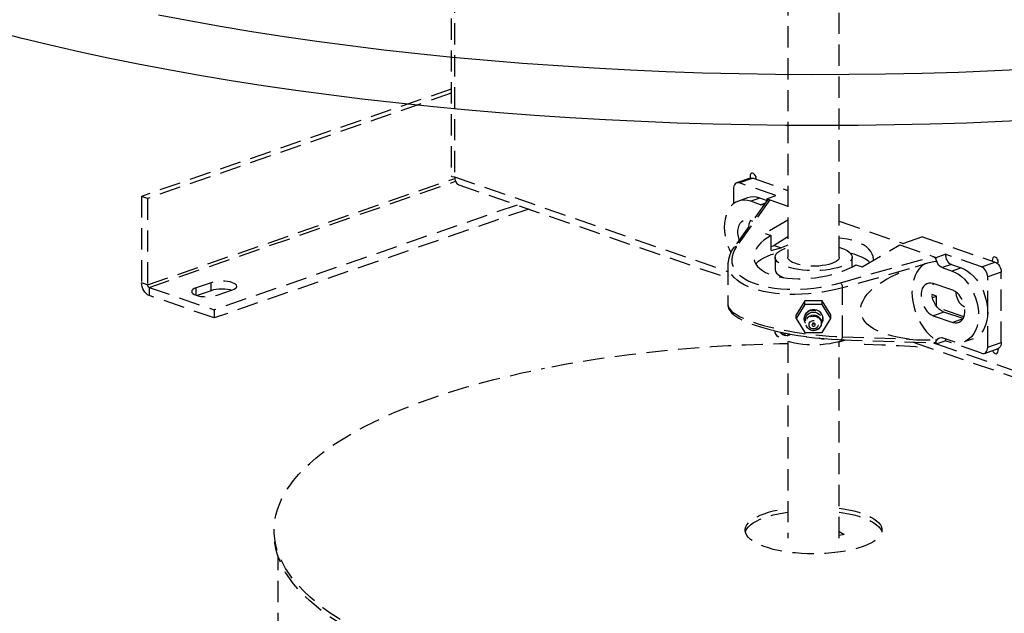
# Model space of a CAD drawing. Units: inches. Extents: x -436 to 64, y 76 to 314.
# Drawn here: x -345 to -334, y 283 to 289 of the extents above; entities that cross this region are included whole.
import ezdxf

# ---------------------------------------------------------------- set-up
doc = ezdxf.new("R2010")
doc.units = ezdxf.units.IN
doc.header["$MEASUREMENT"] = 0
doc.linetypes.add('DASHED', pattern=[0.75, 0.5, -0.25])

msp = doc.modelspace()

# ---------------------------------------------------------------- linework, layer by layer
at = {"color": 252, "linetype": 'DASHED', "ltscale": 0.5}
for p, q in [((-340.254, 295.51), (-340.254, 287.659)), ((-340.214, 295.453), (-340.214, 287.649)), ((-336.293, 292.419), (-336.293, 286.703)), ((-335.689, 286.703), (-335.689, 292.419)), ((-340.254, 288.68), (-343.895, 287.419)), ((-340.254, 288.63), (-343.823, 287.394)), ((-343.823, 286.379), (-340.211, 287.63)), ((-340.214, 287.649), (-336.998, 286.535)), ((-336.736, 287.632), (-336.896, 287.577)), ((-336.703, 287.631), (-336.863, 287.576)), ((-336.703, 287.631), (-336.293, 287.489)), ((-343.806, 286.349), (-340.203, 287.596)), ((-340.163, 287.554), (-336.998, 286.458)), ((-336.436, 287.428), (-336.863, 287.576)), ((-343.823, 287.394), (-343.895, 287.419)), ((-343.895, 287.419), (-343.895, 286.403)), ((-336.935, 287.506), (-336.935, 287.33)), ((-336.767, 287.401), (-336.874, 287.364)), ((-336.623, 287.398), (-336.73, 287.361)), ((-336.545, 287.371), (-336.623, 287.398)), ((-336.543, 287.391), (-336.436, 287.428)), ((-343.823, 287.394), (-343.823, 286.379)), ((-339.479, 287.317), (-343.04, 286.084)), ((-336.537, 287.37), (-336.933, 286.813)), ((-336.507, 287.378), (-336.898, 286.828)), ((-336.614, 287.321), (-336.73, 287.361)), ((-336.614, 287.321), (-336.557, 287.341)), ((-336.543, 287.391), (-336.507, 287.378)), ((-336.507, 287.378), (-336.293, 287.304)), ((-339.342, 287.27), (-343.04, 285.989)), ((-336.739, 287.14), (-336.708, 287.129)), ((-336.293, 287.14), (-336.561, 286.984)), ((-335.689, 287.126), (-334.933, 286.864)), ((-336.561, 286.984), (-336.49, 286.96)), ((-336.49, 286.781), (-336.49, 286.96)), ((-336.293, 286.941), (-336.454, 286.843)), ((-334.71, 286.941), (-334.977, 286.849)), ((-334.71, 286.941), (-333.855, 286.645)), ((-336.49, 286.83), (-336.454, 286.843)), ((-336.454, 286.843), (-336.371, 286.814)), ((-335.422, 286.59), (-334.977, 286.849)), ((-334.977, 286.849), (-334.586, 286.713)), ((-335.674, 286.404), (-334.586, 286.713)), ((-334.586, 286.713), (-334.549, 286.701)), ((-334.549, 286.701), (-334.443, 286.738)), ((-334.015, 286.59), (-334.443, 286.738)), ((-336.998, 286.627), (-336.998, 286.141)), ((-336.444, 286.703), (-336.444, 286.561)), ((-335.538, 286.59), (-335.538, 286.703)), ((-335.493, 286.615), (-335.422, 286.59)), ((-334.549, 286.656), (-334.557, 286.654)), ((-334.557, 286.654), (-334.549, 286.656)), ((-334.549, 286.656), (-334.549, 286.656)), ((-334.371, 286.618), (-334.478, 286.581)), ((-334.371, 286.618), (-334.256, 286.578)), ((-334.015, 286.59), (-333.855, 286.645)), ((-334.869, 286.565), (-335.651, 286.343)), ((-334.478, 286.581), (-334.363, 286.541)), ((-334.256, 286.578), (-334.363, 286.541)), ((-333.784, 286.526), (-333.944, 286.471)), ((-333.784, 285.699), (-333.784, 286.526)), ((-343.823, 286.379), (-343.895, 286.403)), ((-343.076, 286.404), (-343.254, 286.343)), ((-343.076, 286.31), (-343.076, 286.404)), ((-334.354, 286.314), (-334.585, 286.394)), ((-333.944, 286.057), (-333.944, 286.471)), ((-343.806, 286.349), (-343.04, 286.084)), ((-343.806, 286.349), (-343.806, 286.255)), ((-343.04, 285.989), (-343.806, 286.255)), ((-343.254, 286.257), (-343.254, 286.343)), ((-343.076, 286.31), (-343.241, 286.253)), ((-343.005, 286.257), (-342.827, 286.318)), ((-335.651, 285.768), (-335.651, 286.343)), ((-334.544, 286.246), (-334.601, 286.266)), ((-334.594, 286.229), (-334.544, 286.246)), ((-334.544, 286.125), (-334.544, 286.246)), ((-336.093, 286.189), (-336.195, 286.024)), ((-336.093, 286.148), (-336.195, 285.982)), ((-335.89, 286.189), (-336.093, 286.189)), ((-336.093, 286.148), (-336.093, 286.189)), ((-335.89, 286.148), (-336.093, 286.148)), ((-335.89, 286.148), (-335.89, 286.189)), ((-335.788, 286.024), (-335.89, 286.189)), ((-335.788, 285.982), (-335.89, 286.148)), ((-343.04, 286.084), (-343.04, 285.989)), ((-336.195, 285.982), (-336.195, 286.024)), ((-335.788, 285.982), (-335.788, 286.024)), ((-334.46, 286.059), (-334.585, 286.016)), ((-334.585, 286.016), (-334.354, 285.936)), ((-334.224, 286.003), (-334.532, 286.11)), ((-334.234, 285.981), (-334.46, 286.059)), ((-333.944, 285.644), (-333.944, 286.057)), ((-336.195, 285.982), (-336.093, 285.817)), ((-336.102, 285.982), (-336.102, 285.979)), ((-335.897, 285.971), (-335.899, 285.956)), ((-335.89, 285.817), (-335.788, 285.982)), ((-335.881, 285.979), (-335.881, 285.982)), ((-334.237, 285.977), (-334.354, 285.936)), ((-336.444, 285.837), (-336.444, 285.829)), ((-336.383, 285.822), (-336.376, 285.813)), ((-336.302, 285.781), (-336.277, 285.79)), ((-336.093, 285.817), (-335.89, 285.817)), ((-336.293, 285.712), (-336.293, 283.401)), ((-335.689, 285.708), (-335.613, 285.732)), ((-335.689, 283.401), (-335.689, 285.712)), ((-335.67, 285.734), (-334.576, 285.696)), ((-335.651, 285.768), (-334.869, 285.741)), ((-334.822, 285.705), (-331.652, 284.607)), ((-334.581, 285.696), (-334.549, 285.685)), ((-334.549, 285.73), (-334.557, 285.73)), ((-334.557, 285.73), (-334.549, 285.73)), ((-334.549, 285.73), (-334.549, 285.73)), ((-334.549, 285.685), (-334.443, 285.722)), ((-334.546, 285.686), (-331.541, 284.645)), ((-334.363, 285.715), (-334.478, 285.755)), ((-334.015, 285.574), (-334.443, 285.722)), ((-334.218, 285.712), (-334.112, 285.749)), ((-333.944, 285.644), (-333.784, 285.699)), ((-333.982, 285.573), (-333.822, 285.629)), ((-333.826, 285.628), (-333.82, 285.614)), ((-335.689, 283.478), (-335.631, 283.443)), ((-335.631, 283.443), (-335.689, 283.431)), ((-342.289, 280.023), (-342.289, 283.183))]:
    msp.add_line(p, q, dxfattribs=at)
at = {"color": 7, "linetype": 'Continuous', "flags": 128}
for points in [[(-333.436, 288.913), (-333.861, 288.893), (-334.288, 288.876), (-334.716, 288.863), (-335.146, 288.855), (-335.576, 288.85), (-336.007, 288.849), (-336.438, 288.852), (-336.868, 288.859), (-337.297, 288.869), (-337.725, 288.884), (-338.15, 288.903), (-338.574, 288.925), (-338.995, 288.952), (-339.413, 288.982), (-339.828, 289.016), (-340.238, 289.053), (-340.644, 289.095), (-341.046, 289.139), (-341.442, 289.188), (-341.834, 289.24), (-342.219, 289.295), (-342.598, 289.354), (-342.97, 289.416), (-343.336, 289.481), (-343.694, 289.55)], [(-333.352, 288.318), (-333.772, 288.297), (-334.195, 288.281), (-334.619, 288.268), (-335.044, 288.258), (-335.469, 288.253), (-335.896, 288.251), (-336.322, 288.253), (-336.748, 288.258), (-337.173, 288.268), (-337.597, 288.281), (-338.019, 288.297), (-338.44, 288.318), (-338.858, 288.342), (-339.274, 288.37), (-339.687, 288.401), (-340.096, 288.436), (-340.502, 288.475), (-340.904, 288.517), (-341.301, 288.562), (-341.694, 288.611), (-342.082, 288.663), (-342.465, 288.719), (-342.842, 288.778), (-343.213, 288.839), (-343.577, 288.905), (-343.936, 288.973), (-344.287, 289.044), (-344.631, 289.118), (-344.968, 289.195), (-345.298, 289.275), (-345.619, 289.357)]]:
    msp.add_lwpolyline(points, dxfattribs=at)
at = {"color": 252, "linetype": 'DASHED', "ltscale": 0.5, "flags": 128}
for points in [[(-340.254, 287.659), (-340.244, 287.652), (-340.214, 287.649)], [(-340.214, 287.649), (-340.207, 287.603), (-340.186, 287.569), (-340.162, 287.556)], [(-336.669, 287.619), (-336.668, 287.627), (-336.669, 287.644), (-336.675, 287.662), (-336.685, 287.677), (-336.697, 287.687), (-336.71, 287.692), (-336.722, 287.69), (-336.732, 287.681), (-336.738, 287.668), (-336.739, 287.651), (-336.735, 287.633), (-336.735, 287.632)], [(-336.736, 287.632), (-336.731, 287.634), (-336.717, 287.634), (-336.703, 287.631)], [(-336.678, 287.667), (-336.675, 287.654), (-336.668, 287.64)], [(-336.863, 287.576), (-336.877, 287.579), (-336.891, 287.578), (-336.903, 287.574), (-336.914, 287.566), (-336.923, 287.554), (-336.929, 287.54), (-336.933, 287.524), (-336.935, 287.506)], [(-336.623, 287.398), (-336.661, 287.408), (-336.698, 287.412), (-336.734, 287.41), (-336.767, 287.401)], [(-336.73, 287.361), (-336.768, 287.371), (-336.805, 287.375), (-336.84, 287.373), (-336.875, 287.364), (-336.907, 287.349), (-336.937, 287.329), (-336.963, 287.303), (-336.986, 287.271), (-337.006, 287.236), (-337.021, 287.195), (-337.032, 287.152), (-337.039, 287.105), (-337.041, 287.056), (-337.039, 287.005), (-337.032, 286.954), (-337.021, 286.902), (-337.006, 286.851), (-336.986, 286.802), (-336.965, 286.758)], [(-336.564, 287.331), (-336.575, 287.323), (-336.587, 287.319), (-336.6, 287.318), (-336.614, 287.321)], [(-336.543, 287.391), (-336.544, 287.373), (-336.548, 287.357), (-336.552, 287.349)], [(-336.537, 287.37), (-336.533, 287.375), (-336.527, 287.378), (-336.521, 287.38), (-336.514, 287.38), (-336.507, 287.378)], [(-336.865, 286.908), (-336.866, 286.911), (-336.876, 286.947), (-336.881, 286.983), (-336.881, 287.018), (-336.876, 287.05), (-336.866, 287.079), (-336.853, 287.104), (-336.835, 287.124), (-336.814, 287.138), (-336.79, 287.145), (-336.765, 287.146), (-336.739, 287.14)], [(-336.734, 287.138), (-336.742, 287.123), (-336.751, 287.093), (-336.756, 287.061)], [(-336.49, 286.96), (-336.535, 286.932), (-336.575, 286.902), (-336.61, 286.871), (-336.639, 286.84), (-336.663, 286.808), (-336.68, 286.776), (-336.691, 286.744), (-336.696, 286.712), (-336.694, 286.681), (-336.686, 286.651), (-336.672, 286.623), (-336.652, 286.596), (-336.625, 286.57), (-336.593, 286.547), (-336.556, 286.525), (-336.513, 286.506), (-336.465, 286.49), (-336.414, 286.476), (-336.358, 286.465), (-336.299, 286.457), (-336.238, 286.452), (-336.174, 286.45), (-336.108, 286.451), (-336.042, 286.455), (-335.974, 286.462), (-335.908, 286.473), (-335.841, 286.485), (-335.777, 286.501), (-335.714, 286.519), (-335.653, 286.54), (-335.596, 286.563), (-335.542, 286.588), (-335.493, 286.615)], [(-336.898, 286.828), (-336.922, 286.79), (-336.939, 286.751), (-336.95, 286.713), (-336.954, 286.676), (-336.951, 286.639), (-336.942, 286.603), (-336.926, 286.569), (-336.904, 286.536), (-336.875, 286.504), (-336.84, 286.475), (-336.8, 286.448), (-336.753, 286.423), (-336.702, 286.401), (-336.645, 286.381), (-336.584, 286.364), (-336.519, 286.351), (-336.45, 286.34), (-336.378, 286.332), (-336.303, 286.327), (-336.226, 286.326), (-336.147, 286.328), (-336.068, 286.333), (-335.988, 286.341), (-335.908, 286.353), (-335.829, 286.367), (-335.75, 286.384), (-335.674, 286.404)], [(-336.898, 286.828), (-336.906, 286.828), (-336.914, 286.826), (-336.922, 286.823), (-336.928, 286.818), (-336.933, 286.813)], [(-335.671, 286.592), (-335.711, 286.579), (-335.755, 286.569), (-335.802, 286.56), (-335.853, 286.553), (-335.905, 286.549), (-335.958, 286.546), (-336.011, 286.546), (-336.065, 286.548), (-336.117, 286.552), (-336.168, 286.558), (-336.216, 286.566), (-336.261, 286.577), (-336.302, 286.589), (-336.339, 286.602), (-336.371, 286.617), (-336.397, 286.633), (-336.418, 286.65), (-336.433, 286.668), (-336.442, 286.687), (-336.444, 286.705), (-336.44, 286.724), (-336.43, 286.742), (-336.414, 286.76), (-336.391, 286.776), (-336.363, 286.792), (-336.33, 286.807), (-336.293, 286.82)], [(-336.293, 286.845), (-336.312, 286.838), (-336.371, 286.814)], [(-335.287, 286.668), (-335.286, 286.678), (-335.291, 286.71), (-335.301, 286.741), (-335.318, 286.771), (-335.342, 286.799), (-335.371, 286.824), (-335.406, 286.847), (-335.447, 286.868), (-335.493, 286.886), (-335.543, 286.902), (-335.598, 286.914), (-335.656, 286.923), (-335.689, 286.927)], [(-335.689, 286.82), (-335.662, 286.81), (-335.627, 286.796), (-335.598, 286.781), (-335.574, 286.764), (-335.556, 286.746), (-335.544, 286.728), (-335.539, 286.71), (-335.539, 286.691), (-335.547, 286.673), (-335.56, 286.655), (-335.579, 286.637), (-335.605, 286.621), (-335.635, 286.606), (-335.671, 286.592)], [(-336.933, 286.813), (-336.951, 286.785), (-336.977, 286.732), (-336.993, 286.678), (-336.998, 286.627)], [(-336.673, 286.624), (-336.663, 286.635), (-336.639, 286.657), (-336.61, 286.678), (-336.575, 286.698), (-336.535, 286.716), (-336.49, 286.734), (-336.44, 286.749), (-336.418, 286.755)], [(-336.49, 286.781), (-336.476, 286.785), (-336.462, 286.79), (-336.448, 286.794), (-336.433, 286.798), (-336.418, 286.803), (-336.403, 286.806), (-336.387, 286.81), (-336.371, 286.814)], [(-335.564, 286.755), (-335.517, 286.742), (-335.47, 286.725), (-335.427, 286.707), (-335.389, 286.688), (-335.357, 286.668), (-335.331, 286.646), (-335.328, 286.644)], [(-334.586, 286.713), (-334.579, 286.71), (-334.572, 286.705), (-334.565, 286.699), (-334.56, 286.691), (-334.555, 286.683), (-334.552, 286.674), (-334.55, 286.665), (-334.549, 286.656)], [(-334.443, 286.738), (-334.441, 286.719), (-334.437, 286.7), (-334.431, 286.681), (-334.422, 286.664), (-334.411, 286.648), (-334.399, 286.635), (-334.385, 286.625), (-334.371, 286.618)], [(-333.824, 286.624), (-333.823, 286.625), (-333.82, 286.64), (-333.821, 286.658), (-333.827, 286.676), (-333.837, 286.691), (-333.849, 286.701), (-333.862, 286.706), (-333.874, 286.704), (-333.884, 286.695), (-333.889, 286.682), (-333.891, 286.665), (-333.89, 286.657)], [(-335.651, 286.343), (-335.728, 286.324), (-335.807, 286.307), (-335.888, 286.292), (-335.969, 286.281), (-336.05, 286.273), (-336.131, 286.267), (-336.211, 286.265), (-336.29, 286.266), (-336.366, 286.27), (-336.44, 286.277), (-336.512, 286.287), (-336.58, 286.3), (-336.644, 286.315), (-336.703, 286.334), (-336.758, 286.355), (-336.808, 286.379), (-336.853, 286.405), (-336.892, 286.433), (-336.926, 286.463), (-336.953, 286.495), (-336.974, 286.529), (-336.988, 286.564), (-336.996, 286.6), (-336.998, 286.627)], [(-335.778, 286.629), (-335.811, 286.619), (-335.848, 286.611), (-335.889, 286.604), (-335.931, 286.6), (-335.975, 286.598), (-336.019, 286.599), (-336.062, 286.601), (-336.104, 286.606), (-336.144, 286.612), (-336.18, 286.621), (-336.213, 286.632), (-336.24, 286.643), (-336.262, 286.657), (-336.279, 286.671), (-336.289, 286.686), (-336.293, 286.701), (-336.293, 286.703)], [(-335.689, 286.703), (-335.69, 286.697), (-335.695, 286.682), (-335.707, 286.667), (-335.725, 286.653), (-335.749, 286.64), (-335.778, 286.629)], [(-334.557, 286.654), (-334.652, 286.632), (-334.869, 286.565)], [(-334.676, 286.629), (-334.696, 286.617), (-334.727, 286.593), (-334.754, 286.562), (-334.778, 286.527), (-334.798, 286.487), (-334.814, 286.443), (-334.825, 286.395), (-334.832, 286.344), (-334.834, 286.291), (-334.832, 286.237), (-334.825, 286.181), (-334.814, 286.126), (-334.798, 286.071), (-334.778, 286.017), (-334.754, 285.965), (-334.727, 285.916), (-334.696, 285.87), (-334.662, 285.828), (-334.627, 285.79), (-334.589, 285.757), (-334.549, 285.73)], [(-334.478, 286.581), (-334.492, 286.588), (-334.505, 286.598), (-334.518, 286.611), (-334.529, 286.627), (-334.537, 286.644), (-334.544, 286.663), (-334.548, 286.682), (-334.549, 286.701)], [(-333.944, 286.471), (-333.946, 286.489), (-333.95, 286.509), (-333.956, 286.527), (-333.965, 286.545), (-333.976, 286.56), (-333.988, 286.573), (-334.002, 286.583), (-334.015, 286.59)], [(-333.855, 286.645), (-333.841, 286.639), (-333.828, 286.629), (-333.816, 286.616), (-333.805, 286.6), (-333.796, 286.583), (-333.789, 286.564), (-333.785, 286.545), (-333.784, 286.526)], [(-333.83, 286.681), (-333.827, 286.668), (-333.82, 286.654)], [(-336.444, 286.561), (-336.444, 286.554), (-336.438, 286.536), (-336.427, 286.517), (-336.409, 286.5), (-336.385, 286.483), (-336.355, 286.468), (-336.345, 286.463)], [(-334.869, 285.741), (-334.941, 285.75), (-335.01, 285.763), (-335.074, 285.778), (-335.134, 285.795), (-335.19, 285.815), (-335.24, 285.838), (-335.286, 285.862), (-335.326, 285.889), (-335.36, 285.917), (-335.388, 285.947), (-335.41, 285.979), (-335.426, 286.012), (-335.435, 286.047), (-335.439, 286.082), (-335.435, 286.118), (-335.426, 286.155), (-335.41, 286.192), (-335.388, 286.23), (-335.36, 286.267), (-335.326, 286.304), (-335.286, 286.34), (-335.24, 286.376), (-335.19, 286.411), (-335.134, 286.445), (-335.074, 286.477), (-335.01, 286.508), (-334.941, 286.538), (-334.869, 286.565)], [(-334.363, 286.541), (-334.325, 286.525), (-334.288, 286.504), (-334.252, 286.476), (-334.218, 286.444), (-334.186, 286.407), (-334.156, 286.366), (-334.129, 286.321), (-334.106, 286.274), (-334.087, 286.225), (-334.071, 286.174), (-334.06, 286.122), (-334.053, 286.071), (-334.051, 286.02), (-334.053, 285.971), (-334.06, 285.925), (-334.071, 285.881), (-334.087, 285.841), (-334.106, 285.805), (-334.129, 285.773), (-334.156, 285.747), (-334.186, 285.727), (-334.218, 285.712), (-334.252, 285.703), (-334.288, 285.701), (-334.325, 285.705), (-334.363, 285.715)], [(-334.256, 286.578), (-334.218, 286.562), (-334.181, 286.541), (-334.145, 286.513), (-334.111, 286.481), (-334.079, 286.444), (-334.049, 286.403), (-334.023, 286.358), (-333.999, 286.311), (-333.98, 286.262), (-333.964, 286.211), (-333.953, 286.159), (-333.947, 286.108), (-333.944, 286.057)], [(-343.806, 286.255), (-343.823, 286.263), (-343.84, 286.275), (-343.855, 286.292), (-343.868, 286.311), (-343.88, 286.333), (-343.888, 286.356), (-343.893, 286.38), (-343.895, 286.403)], [(-343.806, 286.349), (-343.809, 286.351), (-343.812, 286.353), (-343.815, 286.356), (-343.818, 286.36), (-343.82, 286.365), (-343.822, 286.369), (-343.823, 286.374), (-343.823, 286.379)], [(-342.827, 286.318), (-342.805, 286.327), (-342.788, 286.338), (-342.778, 286.349), (-342.775, 286.361), (-342.778, 286.373), (-342.788, 286.385), (-342.805, 286.395), (-342.827, 286.404), (-342.853, 286.412), (-342.884, 286.418), (-342.917, 286.421), (-342.951, 286.422), (-342.986, 286.421), (-343.019, 286.418), (-343.049, 286.412), (-343.076, 286.404)], [(-335.674, 286.404), (-335.671, 286.4), (-335.667, 286.394), (-335.664, 286.387), (-335.66, 286.379), (-335.657, 286.37), (-335.655, 286.361), (-335.652, 286.352), (-335.651, 286.343)], [(-334.585, 286.394), (-334.611, 286.4), (-334.636, 286.399), (-334.66, 286.392), (-334.681, 286.378), (-334.699, 286.358), (-334.713, 286.334), (-334.722, 286.304), (-334.727, 286.272), (-334.727, 286.237), (-334.722, 286.201), (-334.713, 286.165), (-334.699, 286.131), (-334.681, 286.099), (-334.66, 286.071), (-334.636, 286.047), (-334.611, 286.029), (-334.585, 286.016)], [(-334.46, 286.059), (-334.487, 286.072), (-334.512, 286.09), (-334.535, 286.114), (-334.556, 286.142), (-334.574, 286.174), (-334.588, 286.208), (-334.597, 286.244), (-334.602, 286.28), (-334.602, 286.315), (-334.597, 286.347), (-334.588, 286.377), (-334.58, 286.392)], [(-343.254, 286.343), (-343.276, 286.334), (-343.292, 286.323), (-343.302, 286.312), (-343.305, 286.3), (-343.302, 286.288), (-343.292, 286.276), (-343.276, 286.266), (-343.254, 286.257), (-343.227, 286.249), (-343.197, 286.243), (-343.164, 286.24), (-343.129, 286.239), (-343.095, 286.24), (-343.062, 286.243), (-343.031, 286.249), (-343.005, 286.257)], [(-342.839, 286.314), (-342.853, 286.318), (-342.884, 286.323), (-342.917, 286.327), (-342.951, 286.328), (-342.986, 286.327), (-343.019, 286.323), (-343.049, 286.318), (-343.076, 286.31)], [(-334.354, 285.936), (-334.327, 285.93), (-334.302, 285.931), (-334.279, 285.938), (-334.258, 285.952), (-334.24, 285.972), (-334.226, 285.997), (-334.217, 286.026), (-334.212, 286.059), (-334.212, 286.093), (-334.217, 286.129), (-334.226, 286.165), (-334.24, 286.2), (-334.258, 286.231), (-334.279, 286.26), (-334.302, 286.283), (-334.327, 286.302), (-334.354, 286.314)], [(-334.318, 286.296), (-334.317, 286.283), (-334.313, 286.252), (-334.304, 286.222), (-334.291, 286.193), (-334.274, 286.168), (-334.255, 286.146), (-334.233, 286.13), (-334.215, 286.12)], [(-336.998, 286.141), (-336.996, 286.127), (-336.988, 286.107), (-336.974, 286.087), (-336.953, 286.066), (-336.926, 286.045), (-336.892, 286.024), (-336.853, 286.003), (-336.808, 285.982), (-336.758, 285.961), (-336.703, 285.941), (-336.644, 285.921), (-336.58, 285.902), (-336.512, 285.884), (-336.44, 285.867), (-336.366, 285.851), (-336.29, 285.836), (-336.211, 285.822), (-336.131, 285.81), (-336.05, 285.799), (-335.969, 285.79), (-335.888, 285.782), (-335.807, 285.776), (-335.728, 285.771), (-335.651, 285.768)], [(-336.997, 286.14), (-336.998, 286.132), (-336.991, 286.102), (-336.976, 286.075), (-336.953, 286.047), (-336.918, 286.017), (-336.872, 285.988), (-336.819, 285.96), (-336.757, 285.933), (-336.69, 285.907), (-336.615, 285.883), (-336.535, 285.86), (-336.47, 285.844)], [(-335.881, 285.982), (-335.884, 286.007), (-335.893, 286.031), (-335.908, 286.051), (-335.928, 286.068), (-335.952, 286.079), (-335.978, 286.085), (-336.005, 286.085), (-336.031, 286.079), (-336.054, 286.068), (-336.074, 286.051), (-336.089, 286.031), (-336.099, 286.007), (-336.102, 285.982), (-336.102, 285.982)], [(-336.088, 285.928), (-336.089, 285.931), (-336.099, 285.954), (-336.102, 285.979), (-336.099, 286.004), (-336.089, 286.027), (-336.074, 286.048), (-336.054, 286.065), (-336.031, 286.076), (-336.005, 286.082), (-335.978, 286.082), (-335.952, 286.076), (-335.928, 286.065), (-335.908, 286.048), (-335.893, 286.027), (-335.884, 286.004), (-335.881, 285.979), (-335.881, 285.979)], [(-335.896, 285.932), (-335.898, 285.95), (-335.909, 285.978), (-335.928, 286), (-335.954, 286.016), (-335.984, 286.023), (-336.015, 286.02), (-336.043, 286.008), (-336.066, 285.988), (-336.081, 285.962), (-336.086, 285.933), (-336.082, 285.904), (-336.067, 285.878), (-336.045, 285.857), (-336.017, 285.845), (-335.994, 285.842)], [(-336.084, 285.957), (-336.085, 285.971), (-336.082, 285.994), (-336.073, 286.015), (-336.058, 286.033), (-336.038, 286.047), (-336.016, 286.056), (-335.991, 286.059), (-335.967, 286.056), (-335.944, 286.047), (-335.925, 286.033), (-335.91, 286.015), (-335.9, 285.994), (-335.897, 285.971), (-335.897, 285.971)], [(-335.901, 285.927), (-335.904, 285.904), (-335.914, 285.883), (-335.93, 285.865), (-335.95, 285.852), (-335.973, 285.844), (-335.997, 285.843), (-336.022, 285.847), (-336.043, 285.858), (-336.061, 285.874), (-336.074, 285.893), (-336.081, 285.916), (-336.081, 285.939), (-336.074, 285.961), (-336.061, 285.981), (-336.043, 285.997), (-336.022, 286.007), (-335.997, 286.012), (-335.973, 286.01), (-335.95, 286.003), (-335.93, 285.989), (-335.914, 285.971), (-335.904, 285.95), (-335.901, 285.927)], [(-333.944, 286.057), (-333.947, 286.008), (-333.953, 285.961), (-333.964, 285.918), (-333.98, 285.878), (-333.999, 285.842), (-334.023, 285.81), (-334.049, 285.784), (-334.079, 285.764), (-334.111, 285.749), (-334.112, 285.749)], [(-335.938, 285.91), (-335.941, 285.893), (-335.95, 285.877), (-335.964, 285.866), (-335.982, 285.86), (-336.001, 285.86), (-336.018, 285.866), (-336.032, 285.877), (-336.042, 285.893), (-336.045, 285.91), (-336.042, 285.927), (-336.032, 285.942), (-336.018, 285.953), (-336.001, 285.959), (-335.982, 285.959), (-335.964, 285.953), (-335.95, 285.942), (-335.941, 285.927), (-335.938, 285.91)], [(-336.011, 285.91), (-336.01, 285.903), (-336.006, 285.896), (-335.999, 285.892), (-335.991, 285.891), (-335.984, 285.892), (-335.977, 285.896), (-335.973, 285.903), (-335.971, 285.91), (-335.973, 285.917), (-335.977, 285.923), (-335.984, 285.927), (-335.991, 285.929), (-335.999, 285.927), (-336.006, 285.923), (-336.01, 285.917), (-336.011, 285.91)], [(-336.005, 285.924), (-335.999, 285.92), (-335.991, 285.919), (-335.984, 285.92), (-335.978, 285.924)], [(-335.994, 285.842), (-335.987, 285.842), (-335.956, 285.848), (-335.93, 285.863), (-335.909, 285.886), (-335.898, 285.914), (-335.896, 285.932)], [(-335.881, 285.979), (-335.884, 285.954), (-335.893, 285.931), (-335.895, 285.928)], [(-336.47, 285.844), (-336.45, 285.838), (-336.36, 285.818), (-336.28, 285.803)], [(-335.671, 285.718), (-335.711, 285.706), (-335.755, 285.695), (-335.802, 285.686), (-335.853, 285.68), (-335.905, 285.675), (-335.958, 285.672), (-336.011, 285.672), (-336.065, 285.674), (-336.117, 285.678), (-336.168, 285.684), (-336.216, 285.693), (-336.261, 285.703), (-336.302, 285.715), (-336.339, 285.728), (-336.371, 285.743), (-336.397, 285.759), (-336.418, 285.777), (-336.433, 285.794), (-336.442, 285.813), (-336.444, 285.829)], [(-336.383, 285.822), (-336.383, 285.822), (-336.369, 285.808), (-336.353, 285.799)], [(-336.335, 285.782), (-336.354, 285.791), (-336.371, 285.807), (-336.376, 285.813)], [(-336.353, 285.799), (-336.337, 285.797), (-336.323, 285.801), (-336.313, 285.809)], [(-336.277, 285.801), (-336.285, 285.792), (-336.3, 285.782), (-336.317, 285.779), (-336.335, 285.782)], [(-336.28, 285.803), (-336.267, 285.8), (-336.171, 285.784), (-336.077, 285.77)], [(-336.277, 285.79), (-336.273, 285.791), (-336.262, 285.799)], [(-339.07, 285.416), (-338.898, 285.448), (-338.718, 285.478), (-338.535, 285.507), (-338.349, 285.534), (-338.161, 285.559), (-337.971, 285.582), (-337.778, 285.603), (-337.584, 285.621), (-337.389, 285.638), (-337.192, 285.652), (-336.994, 285.664), (-336.794, 285.674), (-336.594, 285.682), (-336.394, 285.687), (-336.293, 285.689)], [(-336.077, 285.77), (-336.073, 285.769), (-335.975, 285.757), (-335.876, 285.747), (-335.871, 285.747)], [(-335.84, 285.744), (-335.84, 285.744), (-335.865, 285.738), (-335.891, 285.739), (-335.914, 285.746), (-335.922, 285.75)], [(-335.871, 285.747), (-335.779, 285.74), (-335.689, 285.735), (-335.67, 285.734)], [(-335.633, 285.733), (-335.635, 285.732), (-335.671, 285.718)], [(-335.67, 285.734), (-335.667, 285.735), (-335.664, 285.737), (-335.66, 285.74), (-335.657, 285.745), (-335.655, 285.752), (-335.652, 285.76), (-335.651, 285.768)], [(-335.395, 285.682), (-335.388, 285.682), (-335.188, 285.674), (-334.989, 285.664), (-334.791, 285.652), (-334.639, 285.641)], [(-334.869, 285.741), (-334.777, 285.733), (-334.557, 285.73)], [(-334.549, 285.73), (-334.55, 285.721), (-334.552, 285.713), (-334.555, 285.707), (-334.56, 285.702), (-334.565, 285.698), (-334.572, 285.696), (-334.576, 285.696)], [(-334.549, 285.685), (-334.548, 285.703), (-334.544, 285.719), (-334.537, 285.733), (-334.529, 285.745), (-334.518, 285.753), (-334.505, 285.757), (-334.492, 285.758), (-334.478, 285.755)], [(-334.441, 285.742), (-334.441, 285.74), (-334.443, 285.722)], [(-333.784, 285.699), (-333.785, 285.681), (-333.789, 285.665), (-333.796, 285.651), (-333.805, 285.64), (-333.816, 285.632), (-333.822, 285.629)], [(-334.015, 285.574), (-334.002, 285.571), (-333.988, 285.572), (-333.976, 285.576), (-333.965, 285.584), (-333.956, 285.596), (-333.95, 285.61), (-333.946, 285.626), (-333.944, 285.644)], [(-333.887, 285.607), (-333.879, 285.591), (-333.868, 285.578), (-333.855, 285.571)], [(-333.855, 285.571), (-333.842, 285.569), (-333.831, 285.575), (-333.823, 285.586), (-333.82, 285.601), (-333.821, 285.619), (-333.824, 285.629)], [(-329.88, 284.084), (-329.877, 284.08), (-329.826, 284.013), (-329.782, 283.945), (-329.744, 283.876), (-329.712, 283.808), (-329.687, 283.739), (-329.668, 283.669), (-329.655, 283.6), (-329.648, 283.53), (-329.648, 283.46), (-329.655, 283.391), (-329.668, 283.321), (-329.687, 283.252), (-329.712, 283.182), (-329.744, 283.114), (-329.782, 283.045), (-329.826, 282.977), (-329.877, 282.91), (-329.934, 282.843), (-329.996, 282.777), (-330.065, 282.711), (-330.14, 282.646), (-330.221, 282.582), (-330.307, 282.52), (-330.4, 282.458), (-330.497, 282.397), (-330.601, 282.337), (-330.71, 282.278), (-330.824, 282.221), (-330.943, 282.165), (-331.068, 282.11), (-331.197, 282.057), (-331.331, 282.005), (-331.47, 281.954), (-331.614, 281.905), (-331.762, 281.858), (-331.914, 281.812), (-332.07, 281.768), (-332.23, 281.726), (-332.394, 281.686), (-332.562, 281.647), (-332.733, 281.61), (-332.907, 281.575), (-333.084, 281.543), (-333.265, 281.512), (-333.448, 281.483), (-333.634, 281.456), (-333.822, 281.431), (-334.012, 281.408), (-334.204, 281.387), (-334.398, 281.369), (-334.594, 281.352), (-334.791, 281.338), (-334.989, 281.326), (-335.188, 281.316), (-335.388, 281.308), (-335.589, 281.303), (-335.79, 281.299), (-335.991, 281.298), (-336.193, 281.299), (-336.394, 281.303), (-336.594, 281.308), (-336.794, 281.316), (-336.994, 281.326), (-337.192, 281.338), (-337.389, 281.352), (-337.584, 281.369), (-337.778, 281.387), (-337.971, 281.408), (-338.161, 281.431), (-338.349, 281.456), (-338.535, 281.483), (-338.718, 281.512), (-338.898, 281.543), (-339.076, 281.575), (-339.25, 281.61), (-339.421, 281.647), (-339.589, 281.686), (-339.752, 281.726), (-339.913, 281.768), (-340.069, 281.812), (-340.221, 281.858), (-340.369, 281.905), (-340.512, 281.954), (-340.651, 282.005), (-340.785, 282.057), (-340.915, 282.11), (-341.039, 282.165), (-341.159, 282.221), (-341.273, 282.278), (-341.382, 282.337), (-341.485, 282.397), (-341.583, 282.458), (-341.675, 282.52), (-341.762, 282.582), (-341.842, 282.646), (-341.917, 282.711), (-341.986, 282.777), (-342.049, 282.843), (-342.106, 282.91), (-342.156, 282.977), (-342.2, 283.045), (-342.239, 283.114), (-342.27, 283.182), (-342.296, 283.252), (-342.315, 283.321), (-342.328, 283.391), (-342.334, 283.46), (-342.334, 283.53), (-342.328, 283.6), (-342.315, 283.669), (-342.296, 283.739), (-342.27, 283.808), (-342.239, 283.876), (-342.2, 283.945), (-342.156, 284.013), (-342.106, 284.08), (-342.049, 284.147), (-341.986, 284.214), (-341.917, 284.279), (-341.842, 284.344), (-341.762, 284.408), (-341.675, 284.471), (-341.583, 284.532), (-341.485, 284.593), (-341.382, 284.653), (-341.273, 284.712), (-341.159, 284.769), (-341.039, 284.825), (-340.915, 284.88), (-340.785, 284.934), (-340.651, 284.986), (-340.512, 285.036), (-340.369, 285.085), (-340.221, 285.132), (-340.069, 285.178), (-339.913, 285.222), (-339.752, 285.264), (-339.589, 285.304), (-339.421, 285.343), (-339.25, 285.38), (-339.157, 285.399)], [(-335.689, 283.754), (-335.642, 283.746), (-335.578, 283.734), (-335.518, 283.721), (-335.461, 283.705), (-335.409, 283.688), (-335.361, 283.669), (-335.319, 283.649), (-335.282, 283.627), (-335.251, 283.605), (-335.225, 283.581), (-335.206, 283.557), (-335.193, 283.532), (-335.187, 283.508), (-335.187, 283.483), (-335.193, 283.458), (-335.206, 283.433), (-335.225, 283.409), (-335.251, 283.385), (-335.282, 283.363), (-335.319, 283.341), (-335.361, 283.321), (-335.409, 283.302), (-335.461, 283.285), (-335.518, 283.269), (-335.578, 283.256), (-335.642, 283.244), (-335.708, 283.234), (-335.777, 283.226), (-335.847, 283.221), (-335.919, 283.217), (-335.991, 283.216), (-336.063, 283.217), (-336.135, 283.221), (-336.206, 283.226), (-336.274, 283.234), (-336.341, 283.244), (-336.404, 283.256), (-336.465, 283.269), (-336.521, 283.285), (-336.574, 283.302), (-336.621, 283.321), (-336.664, 283.341), (-336.701, 283.363), (-336.732, 283.385), (-336.757, 283.409), (-336.777, 283.433), (-336.79, 283.458), (-336.796, 283.483), (-336.796, 283.508), (-336.79, 283.532), (-336.777, 283.557), (-336.757, 283.581), (-336.732, 283.605), (-336.701, 283.627), (-336.664, 283.649), (-336.621, 283.669), (-336.574, 283.688), (-336.521, 283.705), (-336.465, 283.721), (-336.404, 283.734), (-336.341, 283.746), (-336.293, 283.754)], [(-336.794, 283.472), (-336.79, 283.486), (-336.777, 283.51), (-336.757, 283.534), (-336.732, 283.558), (-336.701, 283.58), (-336.664, 283.602), (-336.621, 283.622), (-336.574, 283.641), (-336.521, 283.658), (-336.465, 283.674), (-336.404, 283.688), (-336.341, 283.7), (-336.293, 283.707)], [(-335.689, 283.707), (-335.642, 283.7), (-335.578, 283.688), (-335.518, 283.674), (-335.461, 283.658), (-335.409, 283.641), (-335.361, 283.622), (-335.319, 283.602), (-335.282, 283.58), (-335.251, 283.558), (-335.225, 283.534), (-335.206, 283.51), (-335.193, 283.486), (-335.189, 283.472)], [(-329.648, 283.448), (-329.648, 283.413), (-329.655, 283.344), (-329.668, 283.274), (-329.687, 283.205), (-329.712, 283.136), (-329.744, 283.067), (-329.782, 282.998), (-329.826, 282.93), (-329.877, 282.863), (-329.934, 282.796), (-329.996, 282.73), (-330.065, 282.664), (-330.14, 282.6), (-330.221, 282.536), (-330.307, 282.473), (-330.4, 282.411), (-330.497, 282.35), (-330.601, 282.29), (-330.71, 282.231), (-330.824, 282.174), (-330.943, 282.118), (-331.068, 282.063), (-331.197, 282.01), (-331.331, 281.958), (-331.47, 281.907), (-331.614, 281.858), (-331.762, 281.811), (-331.914, 281.765), (-332.07, 281.721), (-332.23, 281.679), (-332.394, 281.639), (-332.562, 281.6), (-332.733, 281.563), (-332.907, 281.529), (-333.084, 281.496), (-333.265, 281.465), (-333.448, 281.436), (-333.634, 281.409), (-333.822, 281.384), (-334.012, 281.361), (-334.204, 281.34), (-334.398, 281.322), (-334.594, 281.305), (-334.791, 281.291), (-334.989, 281.279), (-335.188, 281.269), (-335.388, 281.261), (-335.589, 281.256), (-335.79, 281.253), (-335.991, 281.251), (-336.193, 281.253), (-336.394, 281.256), (-336.594, 281.261), (-336.794, 281.269), (-336.994, 281.279), (-337.192, 281.291), (-337.389, 281.305), (-337.584, 281.322), (-337.778, 281.34), (-337.971, 281.361), (-338.161, 281.384), (-338.349, 281.409), (-338.535, 281.436), (-338.718, 281.465), (-338.898, 281.496), (-339.076, 281.529), (-339.25, 281.563), (-339.421, 281.6), (-339.589, 281.639), (-339.752, 281.679), (-339.913, 281.721), (-340.069, 281.765), (-340.221, 281.811), (-340.369, 281.858), (-340.512, 281.907), (-340.651, 281.958), (-340.785, 282.01), (-340.915, 282.063), (-341.039, 282.118), (-341.159, 282.174), (-341.273, 282.231), (-341.382, 282.29), (-341.485, 282.35), (-341.583, 282.411), (-341.675, 282.473), (-341.762, 282.536), (-341.842, 282.6), (-341.917, 282.664), (-341.986, 282.73), (-342.049, 282.796), (-342.106, 282.863), (-342.156, 282.93), (-342.2, 282.998), (-342.239, 283.067), (-342.27, 283.136), (-342.296, 283.205), (-342.315, 283.274), (-342.328, 283.344), (-342.334, 283.413), (-342.335, 283.448)]]:
    msp.add_lwpolyline(points, dxfattribs=at)

doc.saveas('drawing.dxf')
